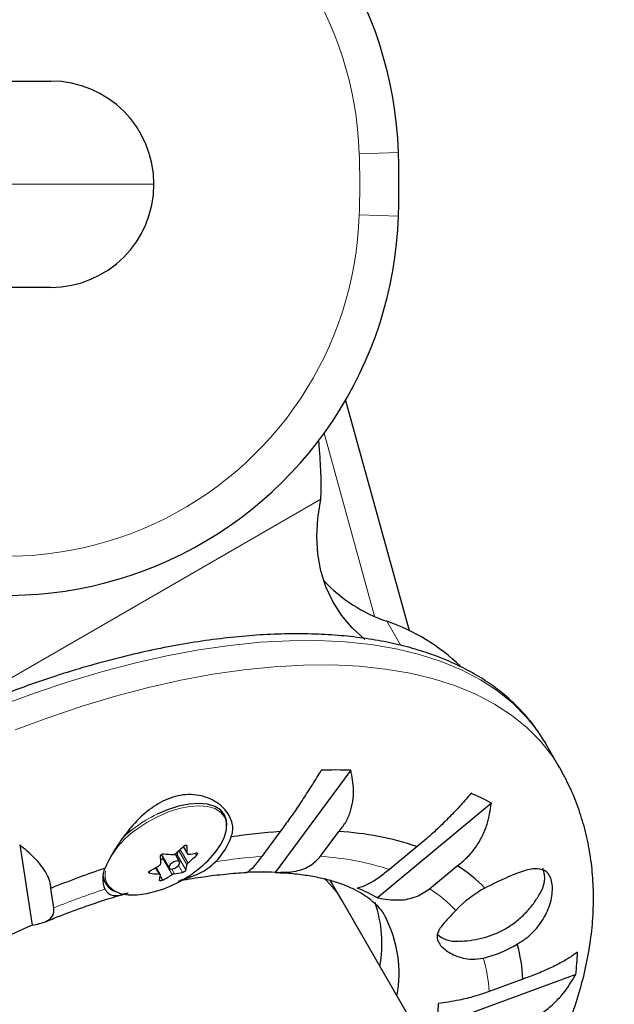
# Model space of a CAD drawing. Extents: x -83 to 887, y -9 to 642.
# Drawn here: x 360 to 363, y 192 to 198 of the extents above; entities that cross this region are included whole.
import ezdxf

# ---------------------------------------------------------------- set-up
doc = ezdxf.new("R2010")
doc.units = 0
doc.header["$LTSCALE"] = 0.125
doc.header["$MEASUREMENT"] = 0
doc.layers.add('CONTOUR', color=7, linetype='CONTINUOUS')

msp = doc.modelspace()

# ---------------------------------------------------------------- linework, layer by layer
at = {"layer": 'CONTOUR', "lineweight": 25}
for p, q in [((357.94746, 197.73097), (359.77051, 197.73097)), ((359.77051, 196.41597), (357.94746, 196.41597)), ((361.64929, 195.69516), (362.05444, 194.22735)), ((361.48407, 195.37877), (361.47849, 195.4448)), ((362.91652, 193.52283), (362.92476, 193.50881)), ((363.01451, 193.35335), (362.92476, 193.50881)), ((361.68298, 193.33753), (361.20083, 192.68613)), ((362.57922, 193.12832), (361.85296, 192.52391)), ((361.23245, 192.94573), (361.11547, 192.78769)), ((361.49011, 192.7883), (361.60708, 192.94634)), ((359.57201, 192.86171), (359.65095, 192.34915)), ((360.47457, 192.79916), (360.52394, 192.71364)), ((360.5916, 192.75271), (360.56236, 192.80334)), ((360.57724, 192.81582), (360.57649, 192.7977)), ((360.61448, 192.85039), (360.64133, 192.80387)), ((362.1053, 192.85045), (361.92911, 192.70382)), ((360.4855, 192.7753), (360.47097, 192.76463)), ((362.18568, 192.58173), (362.36188, 192.72837)), ((360.46833, 192.67265), (360.44225, 192.71781)), ((360.10155, 192.64837), (360.11945, 192.61736)), ((361.62556, 192.50871), (361.57143, 192.60246)), ((359.79048, 192.45984), (359.77133, 192.5842)), ((379.28993, 161.91311), (361.62556, 192.50871)), ((363.1169, 192.03425), (362.23033, 191.7075)), ((362.77934, 192.0053), (362.56425, 191.92603))]:
    msp.add_line(p, q, dxfattribs=at)
at = {"layer": 'CONTOUR', "lineweight": 18}
for p, q in [((361.98681, 197.27611), (361.73694, 197.26801)), ((358.06551, 197.07347), (360.42801, 197.07347)), ((361.98681, 196.87082), (361.73694, 196.87893)), ((361.83472, 194.31869), (361.51272, 195.48525)), ((361.49185, 195.06628), (358.94938, 193.59838)), ((361.91339, 194.28686), (362.00226, 194.13294)), ((360.31008, 192.9741), (360.28481, 192.95479)), ((360.61501, 192.85092), (360.64067, 192.80648)), ((360.63843, 192.85397), (360.63575, 192.85861)), ((360.57649, 192.7977), (360.63211, 192.70137)), ((360.63772, 192.73527), (360.58647, 192.82403)), ((360.59519, 192.832), (360.64507, 192.7456)), ((360.69831, 192.79435), (360.69049, 192.80791)), ((360.54504, 192.67217), (360.4855, 192.7753)), ((360.61067, 192.68564), (360.58492, 192.73024)), ((360.39691, 192.69083), (360.40264, 192.68089)), ((360.46204, 192.67536), (360.43873, 192.71574)), ((360.46805, 192.66457), (360.48396, 192.63701)), ((360.54185, 192.70748), (360.55912, 192.67758))]:
    msp.add_line(p, q, dxfattribs=at)
at = {"layer": 'CONTOUR', "lineweight": 25, "flags": 128}
for points in [[(361.77278, 194.17175), (361.77122, 194.173), (361.69162, 194.24526), (361.62363, 194.32523), (361.56756, 194.41255), (361.52366, 194.50682), (361.49214, 194.6076), (361.47314, 194.71444), (361.46675, 194.82684), (361.473, 194.9443), (361.49185, 195.06628)], [(360.89243, 192.98463), (360.89097, 193.01576), (360.87806, 193.05338), (360.85296, 193.08401), (360.81645, 193.10668), (360.76973, 193.12066), (360.71428, 193.12548), (360.65188, 193.12101), (360.58456, 193.10738), (360.51446, 193.08503), (360.44827, 193.05681)], [(360.7566, 192.74604), (360.77318, 192.76194), (360.81871, 192.81247), (360.85413, 192.86345), (360.8783, 192.91323), (360.89045, 192.96021), (360.89017, 193.00288), (360.88794, 193.01355)], [(360.28481, 192.95479), (360.25123, 192.92647), (360.21914, 192.8959)], [(360.4855, 192.7753), (360.48717, 192.77645), (360.48754, 192.77668)], [(360.57458, 192.72085), (360.58514, 192.73048), (360.59153, 192.74052), (360.59278, 192.74944), (360.58871, 192.75588), (360.57992, 192.75887), (360.56776, 192.75795), (360.55408, 192.75325), (360.54096, 192.7455), (360.5304, 192.73587), (360.524, 192.72583), (360.52275, 192.71691), (360.52683, 192.71046), (360.53562, 192.70748), (360.54778, 192.7084), (360.56146, 192.7131), (360.57458, 192.72085)], [(360.1389, 192.59987), (360.14151, 192.59655), (360.17192, 192.57023), (360.21302, 192.55215), (360.26346, 192.54286), (360.32164, 192.54269), (360.38568, 192.55163), (360.44721, 192.56741)]]:
    msp.add_lwpolyline(points, dxfattribs=at)
at = {"layer": 'CONTOUR', "lineweight": 18, "flags": 128}
for points in [[(359.4524, 193.74926), (359.66722, 193.82958), (359.88115, 193.90179), (360.09343, 193.96564), (360.30335, 194.02092), (360.51017, 194.06743), (360.71319, 194.10501), (360.91171, 194.13353), (361.10503, 194.15289), (361.2925, 194.16304), (361.47347, 194.16392), (361.64732, 194.15555), (361.81343, 194.13794), (361.97125, 194.11116), (362.12023, 194.0753), (362.25985, 194.03049), (362.38964, 193.97688), (362.50914, 193.91465), (362.61795, 193.84402), (362.71568, 193.76523), (362.80201, 193.67855), (362.87663, 193.58429), (362.91652, 193.52283)], [(359.54216, 193.5938), (359.75698, 193.67412), (359.9709, 193.74633), (360.18319, 193.81018), (360.3931, 193.86546), (360.59993, 193.91197), (360.80295, 193.94955), (361.00146, 193.97807), (361.19479, 193.99744), (361.38226, 194.00758), (361.56323, 194.00846), (361.73707, 194.00009), (361.90319, 193.98248), (362.06101, 193.9557), (362.20998, 193.91985), (362.34961, 193.87503), (362.47939, 193.82142), (362.5989, 193.75919), (362.7077, 193.68856), (362.80544, 193.60977), (362.89176, 193.52309), (362.96639, 193.42883), (363.01505, 193.35242)], [(360.88794, 193.01355), (360.87748, 193.03988), (360.85279, 193.07001), (360.81689, 193.0923), (360.77094, 193.10604), (360.71641, 193.11079), (360.65505, 193.10639), (360.58884, 193.09299), (360.51991, 193.07101), (360.45046, 193.04116), (360.38274, 193.0044), (360.31892, 192.96192)]]:
    msp.add_lwpolyline(points, dxfattribs=at)
at = {"layer": 'CONTOUR', "lineweight": 25}
for centre, radius, start, end in [((359.48812, 197.19506), 2.5, 1.858042, 128.924298), ((359.77051, 197.07347), 0.6575, 0, 90), ((355.74009, 197.07347), 6.25, 358.141958, 1.858042), ((359.77051, 197.07347), 0.6575, 270, 0), ((359.48812, 196.95188), 2.5, 231.075702, 358.141958), ((362.22698, 195.21573), 0.98038, 222.913274, 251.34523), ((361.49241, 193.06991), 1.2877, 46.328018, 70.917572), ((361.59364, 190.09816), 3.2406, 88.420251, 91.766084), ((361.90745, 191.88355), 1.41448, 61.645752, 67.461137), ((361.4708, 189.32398), 3.62958, 93.76536, 98.719015), ((361.49939, 191.04439), 1.90499, 71.453971, 86.75924), ((359.96907, 193.50827), 0.9216, 310.237593, 314.726666), ((359.79065, 192.79025), 0.85018, 1.09416, 4.298468), ((360.51423, 193.05935), 0.43239, 315.050601, 340.021494), ((359.62169, 192.72541), 0.85018, 1.09416, 4.298468), ((360.59037, 193.55129), 0.75302, 262.410835, 266.951005), ((360.56194, 192.80059), 0.01483, 306.73481, 348.780667), ((360.04976, 193.44913), 0.9216, 310.237593, 314.726666), ((360.59541, 193.30289), 0.50403, 275.919548, 281.853523), ((360.00622, 193.45655), 0.85782, 297.572013, 302.280992), ((360.21049, 193.33467), 0.80295, 287.146413, 312.853587), ((360.31872, 192.77065), 0.32096, 347.534569, 353.671059), ((361.8503, 191.91296), 0.9626, 44.375663, 57.896298), ((361.98027, 187.17947), 5.83871, 108.622316, 112.230049), ((360.26308, 192.64558), 0.16176, 155.569877, 204.117371), ((360.50209, 193.42732), 0.75302, 262.410835, 266.951005), ((360.14976, 192.70582), 0.32096, 347.534569, 353.671059), ((360.0869, 193.39741), 0.85782, 297.572013, 302.280992), ((360.50714, 193.17892), 0.50403, 275.919548, 281.853523), ((361.11021, 190.30636), 2.38149, 87.819222, 92.18163), ((362.74199, 192.64955), 0.17756, 325.646767, 20.696192), ((360.22803, 192.67905), 0.12427, 187.735909, 257.89432), ((361.34135, 191.61571), 1.04239, 60.606395, 68.500494), ((362.8967, 191.92497), 0.75206, 118.457457, 136.400812), ((361.04934, 192.22905), 0.83207, 350.155321, 18.63373), ((361.72412, 187.49134), 5.28169, 113.11137, 115.786328), ((361.20493, 192.04253), 0.78564, 349.494584, 27.255479), ((362.35172, 192.43272), 0.18561, 229.329008, 274.691149), ((362.35099, 192.87017), 0.75206, 283.599188, 301.542543), ((361.81739, 191.96997), 0.9626, 2.103702, 15.624337), ((361.7144, 192.21792), 1.41448, 352.538863, 358.354248), ((361.19939, 191.86158), 1.04239, 351.499506, 359.393605)]:
    msp.add_arc(centre, radius, start, end, dxfattribs=at)
at = {"layer": 'CONTOUR', "lineweight": 18}
for centre, radius, start, end in [((359.48812, 197.19506), 2.25, 1.858042, 128.924298), ((355.74009, 197.07347), 6, 358.141958, 1.858042), ((359.48812, 196.95188), 2.25, 231.075702, 358.141958), ((360.82286, 192.27415), 0.86768, 115.576357, 126.226168), ((360.64762, 192.48564), 0.57869, 124.61131, 150.80148), ((361.37831, 191.02461), 1.76723, 71.840132, 86.373079), ((361.35502, 189.39072), 3.40541, 94.033691, 99.034903), ((360.24119, 192.67217), 0.12527, 169.190577, 215.251492), ((361.8137, 187.46566), 5.38844, 108.370924, 112.053584), ((361.70939, 191.8387), 0.88258, 43.265643, 57.339728), ((361.68262, 191.88507), 0.88258, 2.660272, 16.734357)]:
    msp.add_arc(centre, radius, start, end, dxfattribs=at)
msp.add_ellipse((359.51462, 191.28996), major_axis=(2.11094, 1.21875), ratio=0.474359, start_param=0, end_param=0.1526076, dxfattribs=at)
at = {"layer": 'CONTOUR', "lineweight": 25}
msp.add_ellipse((359.46049, 191.38371), major_axis=(2.11094, 1.21875), ratio=0.474359, start_param=0.0000293, end_param=0.0371761, dxfattribs=at)
for points, knots in [([(361.49185, 195.06628), (361.4931, 195.08851), (361.49555, 195.13223), (361.4937, 195.23263), (361.48788, 195.32095), (361.48407, 195.37877)], [0, 0, 0, 0, 0.26310618, 0.5175718, 1, 1, 1, 1]), ([(362.91449, 193.52337), (362.90209, 193.5443), (362.86973, 193.59892), (362.80544, 193.67993), (362.72331, 193.76674), (362.63068, 193.84618), (362.52831, 193.91839), (362.41623, 193.98307), (362.29473, 194.04), (362.16415, 194.08893), (362.0249, 194.12967), (361.87747, 194.16204), (361.7224, 194.18593), (361.56024, 194.20127), (361.39155, 194.20805), (361.21691, 194.2063), (361.03688, 194.19605), (360.85203, 194.1774), (360.66292, 194.15044), (360.47011, 194.11529), (360.27418, 194.07209), (360.0757, 194.021), (359.87526, 193.96219), (359.67346, 193.89586), (359.47089, 193.82222), (359.26814, 193.74152), (359.06583, 193.65398), (358.86455, 193.55992), (358.66495, 193.45952), (358.49663, 193.36913), (358.39556, 193.31141), (358.35944, 193.29079)], [0, 0, 0, 0, 0.0212712, 0.0555129, 0.0898079, 0.1242514, 0.1589137, 0.1938322, 0.2290103, 0.2644235, 0.3000292, 0.3357784, 0.3716237, 0.407525, 0.4434516, 0.4793779, 0.5152892, 0.5511785, 0.5870419, 0.6228785, 0.6586887, 0.6944742, 0.730237, 0.7659796, 0.8017046, 0.8374148, 0.8731126, 0.9088009, 0.944482, 0.9801586, 1, 1, 1, 1]), ([(361.49377, 193.33722), (361.47531, 193.30717), (361.43795, 193.24636), (361.3799, 193.15612), (361.32134, 193.06871), (361.27163, 192.99801), (361.24319, 192.96007), (361.23245, 192.94573)], [0, 0, 0, 0, 0.2130464, 0.4310807, 0.6444378, 0.8655841, 1, 1, 1, 1]), ([(361.60708, 192.94634), (361.62164, 192.96472), (361.65115, 193.00199), (361.68015, 193.06724), (361.69732, 193.13799), (361.70371, 193.22851), (361.69092, 193.29581), (361.68298, 193.33753)], [0, 0, 0, 0, 0.170769, 0.3461792, 0.5234122, 0.7046135, 1, 1, 1, 1]), ([(362.57937, 190.85666), (362.58069, 190.85834), (362.62383, 190.91305), (362.70012, 191.02283), (362.80706, 191.1861), (362.90263, 191.35175), (362.98759, 191.51903), (363.0608, 191.6874), (363.12167, 191.85603), (363.16957, 192.02397), (363.20408, 192.19017), (363.22503, 192.35357), (363.23247, 192.51322), (363.22668, 192.6683), (363.20804, 192.81818), (363.1771, 192.9624), (363.13405, 193.10038), (363.08112, 193.23088), (363.0368, 193.31213), (363.01516, 193.35181)], [0, 0, 0, 0, 0.00209989, 0.06829957, 0.13482343, 0.20162273, 0.26859639, 0.33550482, 0.40206808, 0.467951, 0.53280322, 0.59632359, 0.65831792, 0.71872597, 0.77761286, 0.83513875, 0.89152441, 0.94702357, 1, 1, 1, 1]), ([(360.9206, 192.91162), (360.92414, 192.92369), (360.9353, 192.96174), (360.92269, 193.03132), (360.8656, 193.11082), (360.78284, 193.1609), (360.69895, 193.1814), (360.63185, 193.1835), (360.56411, 193.17201), (360.48095, 193.14207), (360.38142, 193.07828), (360.29435, 192.99086), (360.2312, 192.91084), (360.18834, 192.84787), (360.15231, 192.78708), (360.12925, 192.74239), (360.11886, 192.71929), (360.1158, 192.71248)], [0, 0, 0, 0, 0.04255701, 0.13417579, 0.23162655, 0.3401356, 0.39583255, 0.45346359, 0.5041068, 0.55646287, 0.65175494, 0.75384744, 0.80929395, 0.86640336, 0.92048879, 0.97656456, 1, 1, 1, 1]), ([(362.44963, 193.18998), (362.42837, 193.16525), (362.38535, 193.11521), (362.31306, 193.03877), (362.23552, 192.96279), (362.16516, 192.89937), (362.12172, 192.86387), (362.1053, 192.85045)], [0, 0, 0, 0, 0.2130464, 0.4310807, 0.6444378, 0.8655841, 1, 1, 1, 1]), ([(362.36188, 192.72837), (362.38334, 192.74526), (362.42687, 192.77951), (362.47985, 192.84339), (362.52269, 192.91513), (362.56154, 193.00962), (362.57245, 193.0829), (362.57922, 193.12832)], [0, 0, 0, 0, 0.170769, 0.3461792, 0.5234122, 0.7046135, 1, 1, 1, 1]), ([(359.77133, 192.5842), (359.76978, 192.5988), (359.76663, 192.62839), (359.745, 192.677), (359.7114, 192.72768), (359.65734, 192.79031), (359.60466, 192.83439), (359.57201, 192.86171)], [0, 0, 0, 0, 0.170769, 0.3461792, 0.5234122, 0.7046135, 1, 1, 1, 1]), ([(360.61763, 192.8535), (360.61897, 192.85467), (360.62165, 192.85703), (360.62628, 192.85931), (360.6307, 192.86029), (360.63446, 192.85982), (360.63716, 192.858), (360.63824, 192.85577), (360.6384, 192.85429), (360.63843, 192.85397)], [0, 0, 0, 0, 0.16177675, 0.32364591, 0.48328487, 0.64080248, 0.79804278, 0.95691556, 1, 1, 1, 1]), ([(360.46948, 192.78914), (360.46955, 192.7904), (360.46969, 192.79292), (360.472, 192.7969), (360.47555, 192.80043), (360.48006, 192.80315), (360.48498, 192.80478), (360.48866, 192.80511), (360.49052, 192.80491), (360.49091, 192.80487)], [0, 0, 0, 0, 0.1617768, 0.3236459, 0.4832849, 0.6408025, 0.7980428, 0.9569156, 1, 1, 1, 1]), ([(360.55031, 192.79934), (360.55178, 192.7994), (360.55471, 192.79951), (360.55952, 192.80133), (360.56271, 192.80334), (360.56421, 192.80459), (360.56439, 192.80474)], [0, 0, 0, 0, 0.3188073, 0.6376692, 0.9555284, 1, 1, 1, 1]), ([(360.64067, 192.80648), (360.64083, 192.80547), (360.64115, 192.80346), (360.64343, 192.80175), (360.64579, 192.80141), (360.64722, 192.80154), (360.64739, 192.80155)], [0, 0, 0, 0, 0.3188073, 0.6376692, 0.9555284, 1, 1, 1, 1]), ([(360.69894, 192.80961), (360.70009, 192.80974), (360.70237, 192.81001), (360.70447, 192.80871), (360.70524, 192.80632), (360.70455, 192.80302), (360.70253, 192.79922), (360.70018, 192.79625), (360.69864, 192.79469), (360.69831, 192.79435)], [0, 0, 0, 0, 0.1617768, 0.3236459, 0.4832849, 0.6408025, 0.7980428, 0.9569156, 1, 1, 1, 1]), ([(361.20083, 192.68613), (361.2456, 192.68626), (361.32683, 192.68649), (361.42957, 192.72421), (361.47069, 192.76775), (361.49011, 192.7883)], [0, 0, 0, 0, 0.3932943, 0.7135351, 1, 1, 1, 1]), ([(360.46436, 192.73132), (360.46571, 192.73229), (360.46842, 192.73425), (360.47096, 192.73777), (360.47171, 192.74026), (360.47172, 192.7415), (360.47172, 192.74165)], [0, 0, 0, 0, 0.3188073, 0.6376692, 0.9555284, 1, 1, 1, 1]), ([(360.5935, 192.6368), (360.60708, 192.64033), (360.6459, 192.65044), (360.70681, 192.67394), (360.77117, 192.70813), (360.80463, 192.73932), (360.82024, 192.75388)], [0, 0, 0, 0, 0.1548349, 0.4427909, 0.7399226, 1, 1, 1, 1]), ([(360.64507, 192.7456), (360.64382, 192.74445), (360.64131, 192.74215), (360.63878, 192.73862), (360.63787, 192.7364), (360.63773, 192.73539), (360.63772, 192.73527)], [0, 0, 0, 0, 0.3188073, 0.6376692, 0.9555284, 1, 1, 1, 1]), ([(361.11547, 192.78769), (361.10013, 192.76766), (361.06875, 192.72665), (361.03917, 192.6969), (361.02281, 192.68511), (361.01838, 192.68574), (361.01693, 192.68595)], [0, 0, 0, 0, 0.3126194, 0.6396909, 0.8813132, 1, 1, 1, 1]), ([(360.40264, 192.68089), (360.40125, 192.68119), (360.39847, 192.68178), (360.3959, 192.68389), (360.39495, 192.6866), (360.39576, 192.68969), (360.39818, 192.6928), (360.40102, 192.69493), (360.40288, 192.69594), (360.40328, 192.69615)], [0, 0, 0, 0, 0.1617768, 0.3236459, 0.4832849, 0.6408025, 0.7980428, 0.9569156, 1, 1, 1, 1]), ([(360.46876, 192.67043), (360.4687, 192.67127), (360.46858, 192.67294), (360.46631, 192.67464), (360.46379, 192.67525), (360.46223, 192.67535), (360.46204, 192.67536)], [0, 0, 0, 0, 0.3188073, 0.6376692, 0.9555284, 1, 1, 1, 1]), ([(360.55912, 192.67758), (360.55776, 192.67735), (360.55502, 192.67689), (360.55022, 192.67506), (360.54688, 192.67332), (360.54524, 192.6723), (360.54504, 192.67217)], [0, 0, 0, 0, 0.3188073, 0.6376692, 0.9555284, 1, 1, 1, 1]), ([(360.58219, 192.63052), (360.58765, 192.63168), (360.64316, 192.64347), (360.74457, 192.65909), (360.8838, 192.67584), (360.97451, 192.68381), (361.01669, 192.68467), (361.01695, 192.68468)], [0, 0, 0, 0, 0.03518316, 0.35775741, 0.67873267, 0.99799278, 1, 1, 1, 1]), ([(360.63211, 192.70137), (360.63179, 192.70054), (360.63115, 192.69887), (360.62838, 192.6957), (360.62464, 192.6925), (360.62025, 192.68957), (360.61573, 192.68723), (360.61254, 192.68607), (360.611, 192.68571), (360.61067, 192.68564)], [0, 0, 0, 0, 0.1617768, 0.3236459, 0.4832849, 0.6408025, 0.7980428, 0.9569156, 1, 1, 1, 1]), ([(361.2108, 192.68477), (361.22667, 192.68433), (361.28161, 192.68278), (361.3669, 192.67347), (361.46584, 192.65759), (361.55442, 192.63619), (361.63299, 192.61049), (361.70138, 192.58112), (361.75991, 192.54878), (361.80932, 192.5139), (361.8504, 192.47613), (361.88164, 192.43967), (361.89608, 192.41334), (361.90235, 192.40192)], [0, 0, 0, 0, 0.0379903, 0.1315369, 0.224745, 0.3178441, 0.4110852, 0.5049985, 0.6004413, 0.6987742, 0.802183, 0.9142187, 1, 1, 1, 1]), ([(361.92911, 192.70382), (361.90724, 192.68641), (361.85892, 192.64795), (361.80051, 192.61284), (361.75457, 192.59228), (361.73389, 192.58783), (361.72338, 192.58557)], [0, 0, 0, 0, 0.2523824, 0.5577445, 0.7752757, 1, 1, 1, 1]), ([(362.74442, 192.22923), (362.76394, 192.24114), (362.81808, 192.27416), (362.89052, 192.35104), (362.94866, 192.45626), (362.96961, 192.54662), (362.96865, 192.61066), (362.95612, 192.66253), (362.92166, 192.70309), (362.85628, 192.71373), (362.78286, 192.69573), (362.71151, 192.66797), (362.63666, 192.63449), (362.57646, 192.60491), (362.53834, 192.58617)], [0, 0, 0, 0, 0.0540713, 0.1499138, 0.2518134, 0.3629286, 0.4183543, 0.4756636, 0.5790803, 0.679213, 0.7863153, 0.8423323, 0.9001255, 1, 1, 1, 1]), ([(360.48396, 192.63701), (360.48237, 192.63626), (360.4792, 192.63476), (360.4741, 192.63329), (360.46949, 192.63264), (360.46585, 192.6329), (360.46356, 192.63402), (360.46296, 192.63541), (360.46312, 192.63634), (360.46315, 192.63654)], [0, 0, 0, 0, 0.1617768, 0.3236459, 0.4832849, 0.6408025, 0.7980428, 0.9569156, 1, 1, 1, 1]), ([(359.72458, 192.36623), (359.75334, 192.37829), (359.83653, 192.41318), (359.97357, 192.46348), (360.1251, 192.51486), (360.22095, 192.54225), (360.264, 192.55455)], [0, 0, 0, 0, 0.1583009, 0.4577683, 0.7565188, 1, 1, 1, 1]), ([(360.11544, 192.57948), (360.12203, 192.56955), (360.13468, 192.55048), (360.16099, 192.5394), (360.19808, 192.53704), (360.23822, 192.54843), (360.26364, 192.55564)], [0, 0, 0, 0, 0.2221062, 0.4264824, 0.6367309, 1, 1, 1, 1]), ([(361.85296, 192.52391), (361.89886, 192.51629), (361.98213, 192.50248), (362.1008, 192.52453), (362.15846, 192.56339), (362.18568, 192.58173)], [0, 0, 0, 0, 0.3932943, 0.7135351, 1, 1, 1, 1]), ([(362.36918, 192.24858), (362.37577, 192.24836), (362.40685, 192.2473), (362.46193, 192.2539), (362.53324, 192.26856), (362.60274, 192.29252), (362.67166, 192.32643), (362.7371, 192.37075), (362.79667, 192.42476), (362.84761, 192.48355), (362.8745, 192.52721), (362.8874, 192.54816)], [0, 0, 0, 0, 0.0315236, 0.1486532, 0.2640029, 0.3795188, 0.4988855, 0.629396, 0.7550349, 0.8824355, 1, 1, 1, 1]), ([(359.65095, 192.34915), (359.6827, 192.35558), (359.74031, 192.36726), (359.78893, 192.40755), (359.78999, 192.44307), (359.79048, 192.45984)], [0, 0, 0, 0, 0.3932943, 0.7135351, 1, 1, 1, 1]), ([(362.35207, 192.4436), (362.33044, 192.42076), (362.28432, 192.37206), (362.24638, 192.3254), (362.23186, 192.28705), (362.23366, 192.24827), (362.2681, 192.20024), (362.34784, 192.15133), (362.43962, 192.12655), (362.50369, 192.13573), (362.52782, 192.13919)], [0, 0, 0, 0, 0.1313001, 0.2799589, 0.3626178, 0.4479835, 0.6032766, 0.7414252, 0.9026226, 1, 1, 1, 1]), ([(363.12829, 192.1773), (363.11182, 192.16546), (363.07849, 192.14152), (363.01219, 192.10375), (362.93295, 192.06517), (362.85363, 192.03195), (362.79972, 192.01261), (362.77934, 192.0053)], [0, 0, 0, 0, 0.2130464, 0.4310807, 0.6444378, 0.8655841, 1, 1, 1, 1]), ([(362.75678, 191.72206), (362.78257, 191.73077), (362.83484, 191.74842), (362.90808, 191.79162), (362.97599, 191.84621), (363.05032, 191.92452), (363.09142, 191.99226), (363.1169, 192.03425)], [0, 0, 0, 0, 0.17076897, 0.34617918, 0.5234122, 0.70461345, 1, 1, 1, 1]), ([(362.56425, 191.92603), (362.53372, 191.91556), (362.47125, 191.89413), (362.38167, 191.87256), (362.30452, 191.85821), (362.26287, 191.85313), (362.24172, 191.85055)], [0, 0, 0, 0, 0.2765173, 0.5658178, 0.7795368, 1, 1, 1, 1])]:
    msp.add_open_spline(points, degree=3, knots=knots, dxfattribs=at)

doc.saveas('drawing.dxf')
